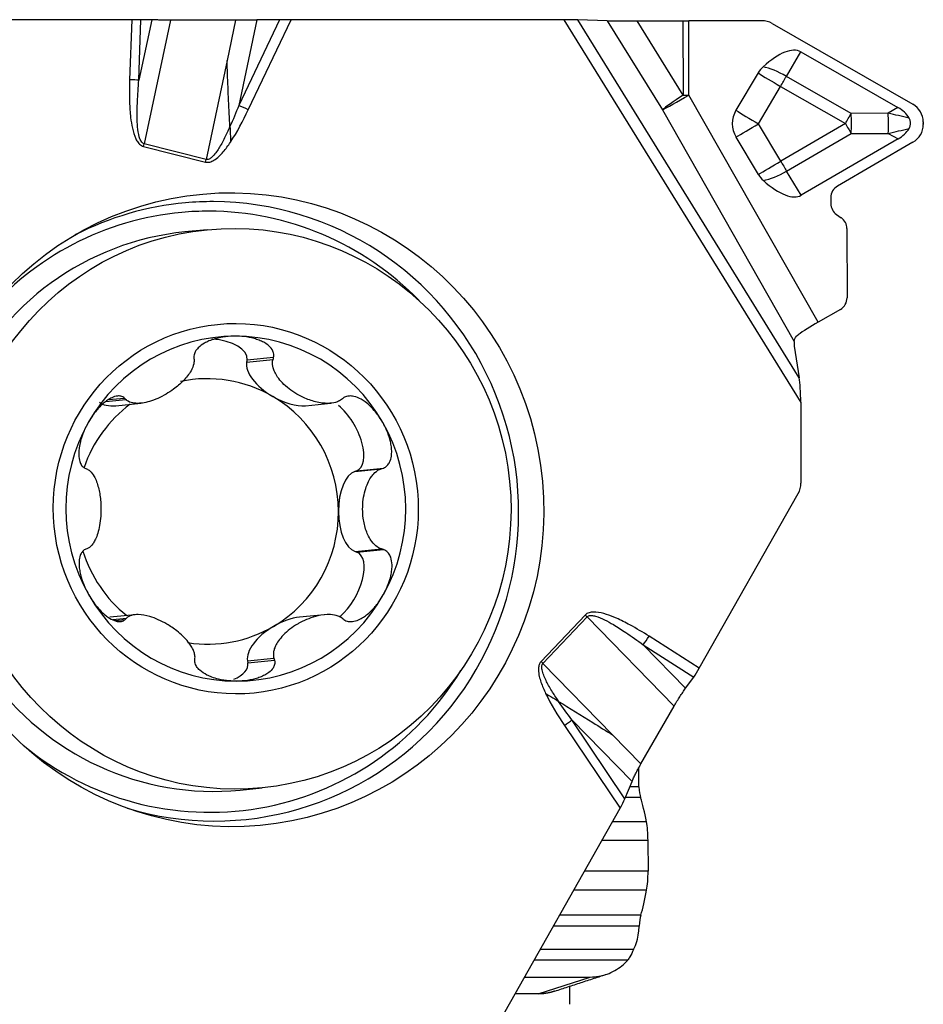
# Model space of a CAD drawing. Units: millimetres. Extents: x -94 to 41, y -8 to 38.
# Drawn here: x 14 to 22, y 3 to 12 of the extents above; entities that cross this region are included whole.
import ezdxf

# ---------------------------------------------------------------- set-up
doc = ezdxf.new("R2010")
doc.units = ezdxf.units.MM
doc.layers.add('1', color=4, linetype='CONTINUOUS')
doc.layers.add('2', color=7, linetype='CONTINUOUS')

msp = doc.modelspace()

# ---------------------------------------------------------------- linework, layer by layer
at = {"layer": '1'}
for p, q in [((14.6884, 12.4133), (12.758, 12.4133)), ((14.6884, 12.4133), (14.6686, 11.8294)), ((14.7584, 11.8252), (14.7784, 12.4127)), ((14.8825, 12.411), (14.7584, 11.8252)), ((14.8825, 12.411), (14.7784, 12.4127)), ((15.0646, 12.4098), (14.8097, 11.2066)), ((15.6974, 12.4093), (15.0646, 12.4098)), ((15.6974, 12.4093), (15.6145, 12.018)), ((16.1233, 12.4127), (15.7279, 11.5799)), ((15.9039, 12.4103), (15.7279, 11.5799)), ((15.8208, 11.5379), (16.2365, 12.4133)), ((16.1233, 12.4127), (15.9039, 12.4103)), ((18.8852, 12.4133), (16.2365, 12.4133)), ((18.8852, 12.4133), (21.1858, 8.6918)), ((19.306, 12.4034), (19.0223, 12.4121)), ((21.1724, 8.934), (19.0223, 12.4121)), ((19.306, 12.4034), (19.8422, 11.536)), ((20.0444, 11.6794), (19.5983, 12.401)), ((19.5983, 12.401), (20.0424, 12.401)), ((20.0424, 12.401), (20.0444, 11.6794)), ((20.8063, 12.403), (20.098, 12.401)), ((20.1, 11.6794), (20.098, 12.401)), ((20.9091, 12.3758), (22.2754, 11.5921)), ((21.0464, 11.8627), (21.1865, 12.101)), ((21.1865, 12.101), (22.1305, 11.5595)), ((15.6145, 12.018), (15.4104, 11.0547)), ((20.7712, 11.896), (20.5562, 11.5326)), ((21.6759, 11.5017), (21.0464, 11.8627)), ((21.3546, 9.4725), (20.1, 11.6794)), ((20.7753, 11.4011), (20.9903, 11.7645)), ((20.9903, 11.7645), (21.6197, 11.4035)), ((19.8422, 11.536), (21.1219, 9.2849)), ((22.0353, 11.5037), (21.6759, 11.5017)), ((22.1305, 11.5595), (22.0353, 11.5037)), ((20.9923, 11.039), (20.7753, 11.4011)), ((21.6197, 11.4035), (20.9923, 11.039)), ((22.3762, 11.4198), (22.3763, 11.395)), ((21.049, 10.9417), (21.6764, 11.3062)), ((21.6764, 11.3062), (22.0359, 11.3082)), ((22.0359, 11.3082), (22.1313, 11.254)), ((15.4104, 11.0547), (14.8097, 11.2066)), ((20.5569, 11.2722), (20.7739, 10.91)), ((22.1313, 11.254), (21.1903, 10.7073)), ((22.2764, 11.2222), (21.5432, 10.7962)), ((14.8039, 11.1814), (15.4046, 11.0295)), ((21.1903, 10.7073), (21.049, 10.9417)), ((21.4782, 10.6839), (21.4784, 10.6261)), ((21.5342, 10.5203), (21.5786, 10.4894)), ((15.4203, 10.3722), (15.2052, 10.3509)), ((21.6344, 10.3836), (21.6362, 9.7107)), ((21.5713, 9.5984), (21.3546, 9.4725)), ((21.1232, 9.2418), (21.1724, 8.934)), ((15.805, 9.0866), (16.0611, 9.112)), ((15.809, 9.1066), (15.805, 9.0866)), ((15.809, 9.1066), (16.0672, 9.1322)), ((14.4382, 8.7038), (14.6319, 8.723)), ((14.4634, 8.7214), (14.6189, 8.7368)), ((14.5336, 8.6623), (14.7762, 8.6864)), ((16.3769, 8.6619), (16.6239, 8.6863)), ((21.1858, 8.6918), (21.188, 7.9082)), ((16.8552, 8.0234), (17.1113, 8.0488)), ((16.8742, 8.0298), (17.1324, 8.0554)), ((16.8742, 8.0298), (16.8552, 8.0234)), ((20.2013, 6.1109), (21.1619, 7.8083)), ((16.8575, 7.2455), (17.1136, 7.2708)), ((16.8575, 7.2455), (16.8766, 7.2391)), ((16.8766, 7.2391), (17.1348, 7.2646)), ((14.7222, 6.6315), (14.475, 6.6071)), ((16.5613, 6.6306), (16.3183, 6.6066)), ((19.0931, 6.6282), (18.6645, 6.1764)), ((18.6826, 6.1582), (19.1112, 6.6101)), ((19.9565, 5.7428), (19.1112, 6.6101)), ((14.5054, 6.5835), (14.6383, 6.5966)), ((14.5275, 6.5736), (14.6253, 6.5832)), ((20.2013, 6.1109), (19.7131, 6.4217)), ((19.6559, 6.3384), (20.1471, 6.0257)), ((20.0675, 5.9161), (19.6559, 6.3384)), ((15.8137, 6.1823), (16.0698, 6.2077)), ((15.8137, 6.1823), (15.8178, 6.1623)), ((15.8178, 6.1623), (16.076, 6.1879)), ((19.3595, 5.4638), (18.6826, 6.1582)), ((20.0675, 5.9161), (20.1471, 6.0257)), ((19.6344, 5.1817), (19.9565, 5.7428)), ((18.8912, 5.555), (19.431, 4.7497)), ((19.5477, 5.0106), (18.9643, 5.6092)), ((19.4779, 4.8431), (18.9643, 5.6092)), ((19.6344, 5.1817), (19.3595, 5.4638)), ((19.6129, 4.9585), (19.6125, 5.1423)), ((19.4779, 4.8431), (19.5477, 5.0106)), ((15.7421, 4.9274), (15.9572, 4.9487)), ((19.6129, 4.9585), (19.526, 4.9585)), ((19.6305, 4.855), (19.4828, 4.855)), ((18.113, 2.4207), (19.431, 4.7497)), ((19.6883, 4.6196), (19.3573, 4.6196)), ((19.7028, 4.4363), (19.2536, 4.4363)), ((19.7028, 4.4363), (19.7034, 4.1388)), ((19.7034, 4.1388), (19.0852, 4.1388)), ((19.6897, 3.9535), (18.9804, 3.9535)), ((19.633, 3.7099), (18.8424, 3.7099)), ((19.6159, 3.6038), (18.7825, 3.6038)), ((19.5629, 3.3782), (18.6548, 3.3782)), ((19.5065, 3.2747), (18.5962, 3.2747)), ((18.5032, 3.1104), (19.1419, 3.1104)), ((18.6369, 2.946), (19.1419, 3.1104)), ((18.9414, 3.0203), (18.942, 2.8451)), ((18.6369, 2.946), (18.4102, 2.946))]:
    msp.add_line(p, q, dxfattribs=at)
for centre, major_axis, ratio, start_param, end_param in [((14.6624, 12.4109), (-0.1501, -0.0004), 0.015511, -2.454021, -1.745232), ((16.2104, 12.4109), (-0.1662, -0.0004), 0.014047, -1.728157, -1.019368), ((18.8592, 12.4109), (-0.1761, -0.0003), 0.013275, -2.754219, -1.719238), ((19.6539, 12.406), (-0.3757, -0.0007), 0.013275, 0.387374, 1.422354), ((20.098, 12.406), (0.32, 0.0009), 0.015521, -1.74535, -1.570818), ((20.8069, 12.203), (-0.2031, -0.0006), 0.984689, -2.101039, -1.570786), ((20.6965, 11.2698), (-0.4913, -0.8304), 0.342013, -3.136983, -2.314702), ((20.9903, 11.7696), (0.284, -0.168), 0.013348, -2.443896, -1.562874), ((20.991, 11.7664), (-0.2546, 0), 0.99988, -0.839157, -0.53422), ((20.9903, 11.7696), (-0.2845, 0.1672), 0.329409, -1.574617, -0.752336), ((14.6425, 11.827), (0.1499, -0.0051), 0.021972, 0.68814, 1.39693), ((20.9903, 11.7696), (0.1642, 0.2862), 0.007742, -1.584249, -1.235184), ((20.1, 11.6844), (0.2722, 0.1683), 0.078857, 1.727408, 2.762389), ((20.1, 11.6844), (-0.2782, -0.1581), 0.013504, 0.378, 1.563144), ((20.1, 11.6844), (-0.32, -0.0009), 0.015521, 1.396242, 1.570775), ((15.7948, 11.5355), (0.1355, -0.0643), 0.089727, 1.420144, 2.128933), ((22.1731, 11.4193), (-0.2031, -0.0006), 0.984689, -3.141582, -2.101039), ((20.776, 11.403), (-0.2546, 0), 0.99988, -0.53422, 0.539694), ((20.7753, 11.4063), (0.284, -0.168), 0.013348, -2.443896, -1.562874), ((21.6197, 11.4086), (0.1642, 0.2862), 0.007742, -1.584249, -1.235184), ((21.6197, 11.4086), (-0.0018, 0.33), 0.179002, -1.887283, -1.285863), ((22.157, 11.4202), (-1.2088, 0.2753), 0.044146, -1.627519, -1.459923), ((21.9792, 11.4106), (0.0018, -0.33), 0.179002, 1.25431, 1.855729), ((19.7948, 10.0345), (-2.4448, -1.4202), 0.300609, -3.137299, -2.969703), ((20.7753, 11.4063), (0.2831, 0.1696), 0.013326, -2.459776, -1.578755), ((21.6197, 11.4086), (-0.1658, 0.2853), 0.007779, 1.584228, 1.933294), ((22.1732, 11.3944), (-0.2031, -0.0006), 0.984689, 2.10106, -3.141582), ((22.157, 11.4202), (-1.2071, -0.2895), 0.065395, 1.454611, 1.622207), ((19.7873, 12.7662), (-2.4525, 1.4068), 0.300608, 2.969703, 3.137299), ((14.7779, 11.179), (0.0368, 0.1454), 0.164735, -1.512904, -1.338371), ((15.3786, 11.0271), (0.0368, 0.1454), 0.164735, -1.512904, -1.338371), ((20.9922, 11.0441), (-0.2831, -0.1696), 0.013326, 0.681817, 1.562838), ((20.9922, 11.0441), (-0.1658, 0.2853), 0.007779, 1.584228, 1.933294), ((20.9929, 11.0409), (-0.2546, 0), 0.99988, 0.539694, 0.844631), ((20.9922, 11.0441), (0.2826, 0.1704), 0.354474, -2.406157, -1.583875), ((20.6957, 11.5358), (-0.4959, 0.8277), 0.342013, 2.314702, 3.136983), ((21.6102, 10.6843), (-0.132, -0.0004), 0.984689, -1.040533, 0.000011), ((15.4824, 7.6355), (-0.2721, 2.9976), 0.984685, 0, 0.378891), ((15.4824, 7.6355), (-0.2721, 2.9976), 0.984685, 2.762575, -0.091925), ((15.4824, 7.6355), (-0.2721, 2.9976), 0.984685, -0.091925, 0), ((21.6104, 10.6265), (-0.132, -0.0004), 0.984689, 0.000011, 0.95273), ((15.4387, 7.6315), (-0.2641, 2.9091), 0.984685, 0, 0.770118), ((15.4387, 7.6315), (-0.2641, 2.9091), 0.984685, -0.091925, 0), ((15.4387, 7.6315), (-0.2641, 2.9091), 0.984685, -0.880495, -0.091925), ((21.5024, 10.3833), (-0.132, -0.0004), 0.984689, -3.141582, -2.188862), ((15.4737, 7.6392), (-0.2684, 2.7117), 0.984662, 0, -3.141541), ((21.5042, 9.7103), (-0.132, -0.0004), 0.984689, 2.10106, -3.141582), ((21.3685, 9.4529), (-0.2768, -0.1606), 0.074719, -1.563805, -0.767264), ((15.6994, 7.6615), (0.1651, -1.6682), 0.984662, 3.044425, -2.191562), ((15.4215, 9.1176), (-0.3881, 0.0004), 0.497203, 3.086419, -1.685832), ((15.6994, 7.6615), (0.1651, -1.6682), 0.984662, 1.997228, 3.044425), ((21.219, 9.2389), (-0.0457, 0.1242), 0.697969, 0.9519, 1.296709), ((16.1525, 8.9188), (-0.3358, 0.1986), 0.492091, 0.170021, 1.580294), ((15.4259, 7.6345), (-0.1271, 1.284), 0.984662, -0.620766, 0.107609), ((21.1598, 8.6894), (-0.0006, 0.283), 0.092036, -1.562626, -0.527646), ((16.1525, 8.9188), (-0.3358, 0.1986), 0.492091, 1.580294, 2.550586), ((15.4259, 7.6345), (-0.1271, 1.284), 0.984662, -1.667964, -0.620766), ((15.4259, 7.6345), (-0.1271, 1.284), 0.984662, 0.533818, 1.135597), ((14.6917, 8.9188), (-0.3348, -0.1983), 0.494673, 0.152898, 0.815285), ((16.6889, 8.376), (-0.1939, 0.342), 0.484716, 3.091824, -0.897948), ((15.6994, 7.6615), (0.1651, -1.6682), 0.984662, -2.191562, -1.144365), ((15.6994, 7.6615), (0.1651, -1.6682), 0.984662, 0.95003, 1.997228), ((16.8867, 7.6345), (-0.0015, 0.394), 0.482349, 0.158646, 1.56892), ((20.991, 7.9082), (0.0181, -0.1992), 0.984685, 0.958052, 1.481651), ((15.4259, 7.6345), (-0.1271, 1.284), 0.984662, -2.715161, -1.667964), ((16.8867, 7.6345), (-0.0015, 0.394), 0.482349, 1.56892, 2.979193), ((15.4259, 7.6345), (0.1271, -1.284), 0.984662, -1.36444, -0.767325), ((16.6933, 6.8929), (-0.1915, -0.3421), 0.487198, 0.934134, -3.093792), ((15.6994, 7.6615), (0.1651, -1.6682), 0.984662, -1.144365, -0.097167), ((15.6994, 7.6615), (0.1651, -1.6682), 0.984662, -0.097167, 0.95003), ((16.1602, 6.3501), (-0.3348, -0.1983), 0.494673, -2.326306, -1.578421), ((19.067, 6.6258), (0.1088, -0.1032), 0.131791, 1.280873, 1.455406), ((15.4259, 7.6345), (-0.1271, 1.284), 0.984662, 2.890585, -2.715161), ((16.1602, 6.3501), (-0.3348, -0.1983), 0.494673, -1.578421, -0.168148), ((19.6871, 6.4193), (-0.0806, -0.1265), 0.138793, 0.968744, 1.677534), ((15.4304, 6.1513), (-0.3881, 0.0004), 0.497203, 2.272171, -3.082476), ((18.6385, 6.174), (0.1088, -0.1032), 0.131791, 1.280873, 1.455406), ((15.4387, 7.6315), (-0.2641, 2.9091), 0.984685, 2.371348, -2.216065), ((20.1753, 6.1085), (-0.0758, -0.1295), 0.142526, 0.96341, 1.672199), ((18.8651, 5.5526), (-0.1246, -0.0835), 0.084588, 1.724393, 2.433182), ((19.6514, 5.0741), (0, -0.25), 0.173648, -1.090154, -0.502338), ((19.4049, 4.7474), (-0.0837, -0.144), 0.128583, 1.661806, 2.370595), ((19.48, 3.2773), (0, -1.8), 0.173648, 2.412362, 2.639255), ((19.6594, 4.4331), (0, -0.25), 0.173648, 1.58333, 2.412362), ((19.66, 4.1357), (0, -0.25), 0.173648, 0.754299, 1.58333), ((19.4757, 5.2653), (0, -1.8), 0.173648, 0.527406, 0.754299), ((19.6549, 3.4938), (0, -0.25), 0.173648, -2.614187, -2.030751)]:
    msp.add_ellipse(centre, major_axis=major_axis, ratio=ratio, start_param=start_param, end_param=end_param, dxfattribs=at)
for centre, major_axis, ratio in [((15.6573, 7.6513), (-0.2785, 3.0678), 0.984685), ((15.6887, 7.6605), (-0.2684, 2.7117), 0.984662), ((15.6994, 7.6615), (-0.1773, 1.7912), 0.984662)]:
    msp.add_ellipse(centre, major_axis=major_axis, ratio=ratio, dxfattribs=at)
for points, knots in [([(15.0646, 12.4098), (15.047, 12.4098), (15.0296, 12.4098), (14.9961, 12.4099), (14.9799, 12.41), (14.9493, 12.4102), (14.9347, 12.4104), (14.9072, 12.4106), (14.8942, 12.4108), (14.8825, 12.411)], [0, 0, 0, 0, 0.249103, 0.249103, 0.498161, 0.498161, 0.745586, 0.745586, 1, 1, 1, 1]), ([(15.9039, 12.4103), (15.8892, 12.4101), (15.8738, 12.41), (15.8423, 12.4098), (15.8261, 12.4097), (15.7934, 12.4095), (15.7768, 12.4094), (15.7392, 12.4093), (15.718, 12.4093), (15.6974, 12.4093)], [0, 0, 0, 0, 0.233926, 0.233926, 0.467719, 0.467719, 0.701444, 0.701444, 1, 1, 1, 1]), ([(15.6431, 11.3744), (15.6407, 11.416), (15.6384, 11.4578), (15.6317, 11.5848), (15.6278, 11.6706), (15.6206, 11.8434), (15.6173, 11.9305), (15.6145, 12.018)], [0, 0, 0, 0, 0.197891, 0.197891, 0.598376, 0.598376, 1, 1, 1, 1]), ([(14.6686, 11.8294), (14.6661, 11.757), (14.6655, 11.6844), (14.6696, 11.5621), (14.6727, 11.5122), (14.6824, 11.4283), (14.6876, 11.3939), (14.7028, 11.3248), (14.7128, 11.2895), (14.7347, 11.2438), (14.7421, 11.231), (14.7599, 11.2078), (14.7708, 11.1971), (14.7899, 11.1861), (14.7968, 11.1832), (14.8039, 11.1814)], [0, 0, 0, 0, 0.314859, 0.314859, 0.531559, 0.531559, 0.682136, 0.682136, 0.83962, 0.83962, 0.903113, 0.903113, 0.967902, 0.967902, 1, 1, 1, 1]), ([(14.8097, 11.2066), (14.8049, 11.2079), (14.8002, 11.2102), (14.7896, 11.2182), (14.7842, 11.225), (14.7784, 11.2345), (14.777, 11.237), (14.7701, 11.2506), (14.766, 11.2624), (14.7536, 11.306), (14.7494, 11.339), (14.7434, 11.4045), (14.7421, 11.4373), (14.7409, 11.5181), (14.7419, 11.5662), (14.747, 11.6846), (14.7521, 11.755), (14.7584, 11.8252)], [0, 0, 0, 0, 0.023632, 0.023632, 0.062981, 0.062981, 0.076236, 0.076236, 0.134099, 0.134099, 0.288878, 0.288878, 0.442933, 0.442933, 0.668543, 0.668543, 1, 1, 1, 1]), ([(22.2379, 11.3562), (22.2436, 11.3658), (22.2481, 11.3764), (22.253, 11.3983), (22.2534, 11.4099), (22.2499, 11.4309), (22.2467, 11.4406), (22.2408, 11.4524), (22.2393, 11.4551), (22.2377, 11.4578)], [0, 0, 0, 0, 0.314392, 0.314392, 0.632201, 0.632201, 0.912513, 0.912513, 1, 1, 1, 1]), ([(15.6431, 11.3744), (15.6345, 11.3553), (15.6258, 11.3362), (15.5998, 11.2813), (15.5819, 11.2458), (15.545, 11.1796), (15.5262, 11.1484), (15.4932, 11.1047), (15.4812, 11.0903), (15.4592, 11.0704), (15.45, 11.0634), (15.4352, 11.0565), (15.4303, 11.0549), (15.4234, 11.0538), (15.4214, 11.0536), (15.4164, 11.0536), (15.4133, 11.0539), (15.4104, 11.0547)], [0, 0, 0, 0, 0.153102, 0.153102, 0.442621, 0.442621, 0.707385, 0.707385, 0.843533, 0.843533, 0.926353, 0.926353, 0.963707, 0.963707, 0.977864, 0.977864, 1, 1, 1, 1]), ([(15.4046, 11.0295), (15.409, 11.0283), (15.4135, 11.0276), (15.4279, 11.0266), (15.438, 11.0277), (15.4612, 11.0337), (15.4742, 11.0398), (15.5044, 11.0578), (15.521, 11.0714), (15.5648, 11.1126), (15.5899, 11.143), (15.6251, 11.1903), (15.6365, 11.2066), (15.6476, 11.2232)], [0, 0, 0, 0, 0.041454, 0.041454, 0.132911, 0.132911, 0.263178, 0.263178, 0.458563, 0.458563, 0.817426, 0.817426, 1, 1, 1, 1]), ([(15.6944, 9.3377), (15.6881, 9.3377), (15.6819, 9.3376), (15.6414, 9.3366), (15.607, 9.3336), (15.5472, 9.3238), (15.5216, 9.3182), (15.477, 9.3053), (15.4578, 9.2987), (15.4245, 9.2848), (15.4101, 9.2779), (15.3739, 9.2575), (15.3524, 9.2424), (15.3236, 9.2131), (15.3137, 9.2005), (15.2991, 9.1737), (15.2943, 9.159), (15.2924, 9.1405), (15.2922, 9.1363), (15.2922, 9.1322)], [0, 0, 0, 0, 0.03802, 0.03802, 0.246835, 0.246835, 0.404727, 0.404727, 0.526151, 0.526151, 0.621532, 0.621532, 0.776891, 0.776891, 0.873684, 0.873684, 0.971746, 0.971746, 1, 1, 1, 1]), ([(16.0672, 9.1322), (16.0701, 9.1462), (16.0699, 9.1609), (16.0637, 9.1866), (16.0586, 9.1981), (16.0418, 9.2247), (16.0279, 9.2389), (15.9997, 9.2612), (15.9858, 9.2701), (15.9566, 9.2858), (15.9414, 9.2926), (15.9102, 9.3046), (15.8942, 9.3098), (15.8455, 9.3232), (15.8119, 9.3293), (15.7504, 9.3362), (15.7224, 9.3377), (15.6944, 9.3377)], [0, 0, 0, 0, 0.097371, 0.097371, 0.180297, 0.180297, 0.307445, 0.307445, 0.411978, 0.411978, 0.516185, 0.516185, 0.62025, 0.62025, 0.82929, 0.82929, 1, 1, 1, 1]), ([(21.1219, 9.2849), (21.1238, 9.3027), (21.1305, 9.3209), (21.1485, 9.3418), (21.1543, 9.3471), (21.1609, 9.3516)], [0, 0, 0, 0, 0.73624, 0.73624, 1, 1, 1, 1]), ([(15.2943, 9.112), (15.2958, 9.0983), (15.2946, 9.084), (15.2866, 9.0469), (15.2768, 9.024), (15.2548, 8.985), (15.2433, 8.9681), (15.2181, 8.9358), (15.2045, 8.9203), (15.1756, 8.8905), (15.1604, 8.8762), (15.1289, 8.849), (15.1125, 8.8359), (15.072, 8.8061), (15.0472, 8.7898), (14.9958, 8.7596), (14.9689, 8.7457), (14.9151, 8.7218), (14.888, 8.7116), (14.8379, 8.6968), (14.8147, 8.6915), (14.7737, 8.6857), (14.7556, 8.6844), (14.7245, 8.6851), (14.7111, 8.6865), (14.678, 8.6933), (14.6584, 8.7009), (14.6388, 8.7162), (14.6352, 8.7195), (14.6319, 8.723)], [0, 0, 0, 0, 0.051447, 0.051447, 0.135786, 0.135786, 0.203132, 0.203132, 0.270316, 0.270316, 0.337431, 0.337431, 0.404516, 0.404516, 0.49993, 0.49993, 0.599211, 0.599211, 0.697083, 0.697083, 0.780957, 0.780957, 0.847546, 0.847546, 0.898875, 0.898875, 0.980804, 0.980804, 1, 1, 1, 1]), ([(16.7259, 8.723), (16.7144, 8.7137), (16.701, 8.7063), (16.664, 8.6917), (16.6386, 8.6871), (16.593, 8.6841), (16.5723, 8.6847), (16.5312, 8.6886), (16.5106, 8.6919), (16.47, 8.7008), (16.4499, 8.7064), (16.4102, 8.7194), (16.3907, 8.7268), (16.3444, 8.7468), (16.318, 8.7602), (16.2664, 8.7904), (16.2411, 8.8074), (16.1942, 8.8438), (16.1722, 8.8634), (16.1353, 8.902), (16.1196, 8.9208), (16.095, 8.9563), (16.0853, 8.9726), (16.0713, 9.0026), (16.0661, 9.016), (16.0565, 9.0513), (16.0541, 9.0743), (16.0584, 9.1016), (16.0596, 9.1068), (16.0611, 9.112)], [0, 0, 0, 0, 0.051447, 0.051447, 0.135786, 0.135786, 0.203132, 0.203132, 0.270316, 0.270316, 0.337431, 0.337431, 0.404516, 0.404516, 0.49993, 0.49993, 0.599211, 0.599211, 0.697083, 0.697083, 0.780957, 0.780957, 0.847546, 0.847546, 0.898875, 0.898875, 0.980804, 0.980804, 1, 1, 1, 1]), ([(14.6189, 8.7368), (14.6092, 8.7453), (14.5974, 8.7513), (14.5737, 8.7569), (14.5619, 8.7574), (14.5321, 8.7542), (14.5137, 8.7483), (14.4816, 8.7334), (14.4674, 8.7251), (14.4401, 8.7066), (14.4269, 8.6963), (14.4016, 8.6743), (14.3894, 8.6626), (14.3542, 8.6258), (14.3324, 8.5991), (14.2962, 8.5481), (14.2811, 8.5242), (14.2671, 8.4996)], [0, 0, 0, 0, 0.097371, 0.097371, 0.180297, 0.180297, 0.307445, 0.307445, 0.411978, 0.411978, 0.516185, 0.516185, 0.62025, 0.62025, 0.82929, 0.82929, 1, 1, 1, 1]), ([(17.1266, 8.4996), (17.1235, 8.5051), (17.1203, 8.5105), (17.0991, 8.5456), (17.0791, 8.5742), (17.0405, 8.6214), (17.0227, 8.6409), (16.9891, 8.673), (16.9736, 8.6862), (16.9446, 8.7078), (16.9313, 8.7166), (16.8952, 8.7371), (16.8711, 8.7474), (16.8307, 8.7562), (16.8146, 8.7576), (16.7834, 8.755), (16.7679, 8.7507), (16.7504, 8.7416), (16.7466, 8.7393), (16.7429, 8.7368)], [0, 0, 0, 0, 0.03802, 0.03802, 0.246835, 0.246835, 0.404727, 0.404727, 0.526151, 0.526151, 0.621532, 0.621532, 0.776891, 0.776891, 0.873684, 0.873684, 0.971746, 0.971746, 1, 1, 1, 1]), ([(14.2671, 8.4996), (14.264, 8.4941), (14.261, 8.4886), (14.2417, 8.4525), (14.2271, 8.4209), (14.2053, 8.3638), (14.1972, 8.3387), (14.1856, 8.2937), (14.1814, 8.2738), (14.1763, 8.2383), (14.1747, 8.2225), (14.1733, 8.1815), (14.1749, 8.1559), (14.1842, 8.1177), (14.1895, 8.1035), (14.2038, 8.0791), (14.2131, 8.0686), (14.2269, 8.059), (14.2301, 8.0571), (14.2335, 8.0554)], [0, 0, 0, 0, 0.03802, 0.03802, 0.246835, 0.246835, 0.404727, 0.404727, 0.526151, 0.526151, 0.621532, 0.621532, 0.776891, 0.776891, 0.873684, 0.873684, 0.971746, 0.971746, 1, 1, 1, 1]), ([(17.1324, 8.0554), (17.1464, 8.0611), (17.1594, 8.0699), (17.1792, 8.0902), (17.1868, 8.1013), (17.2019, 8.1313), (17.2075, 8.1516), (17.213, 8.1889), (17.2138, 8.2061), (17.213, 8.2405), (17.2113, 8.2577), (17.2062, 8.2917), (17.2027, 8.3086), (17.1899, 8.3589), (17.1784, 8.3917), (17.1535, 8.4496), (17.1407, 8.475), (17.1266, 8.4996)], [0, 0, 0, 0, 0.097371, 0.097371, 0.180297, 0.180297, 0.307445, 0.307445, 0.411978, 0.411978, 0.516185, 0.516185, 0.62025, 0.62025, 0.82929, 0.82929, 1, 1, 1, 1]), ([(14.2505, 8.0488), (14.2621, 8.0443), (14.2729, 8.0372), (14.2985, 8.0144), (14.3121, 7.9959), (14.3325, 7.9595), (14.3404, 7.942), (14.3542, 7.9056), (14.36, 7.8866), (14.37, 7.8478), (14.3742, 7.8278), (14.381, 7.7875), (14.3837, 7.767), (14.3885, 7.717), (14.3899, 7.6873), (14.3901, 7.6269), (14.3887, 7.596), (14.383, 7.5358), (14.3788, 7.5062), (14.3677, 7.4529), (14.3613, 7.4289), (14.3473, 7.3879), (14.3401, 7.3704), (14.3254, 7.3414), (14.3182, 7.3294), (14.2977, 7.3012), (14.2827, 7.2861), (14.2614, 7.2744), (14.2572, 7.2724), (14.2529, 7.2708)], [0, 0, 0, 0, 0.051447, 0.051447, 0.135786, 0.135786, 0.203132, 0.203132, 0.270316, 0.270316, 0.337431, 0.337431, 0.404516, 0.404516, 0.49993, 0.49993, 0.599211, 0.599211, 0.697083, 0.697083, 0.780957, 0.780957, 0.847546, 0.847546, 0.898875, 0.898875, 0.980804, 0.980804, 1, 1, 1, 1]), ([(17.1136, 7.2708), (17.0993, 7.275), (17.0857, 7.2819), (17.0532, 7.304), (17.0358, 7.3221), (17.009, 7.3578), (16.9985, 7.3751), (16.9802, 7.4111), (16.9723, 7.4299), (16.9588, 7.4684), (16.9531, 7.4881), (16.9437, 7.5282), (16.94, 7.5487), (16.9334, 7.5984), (16.9315, 7.6281), (16.9313, 7.6885), (16.9332, 7.7194), (16.9412, 7.7799), (16.9472, 7.8097), (16.9624, 7.8633), (16.971, 7.8876), (16.9899, 7.9291), (16.9995, 7.9468), (17.019, 7.9763), (17.0283, 7.9885), (17.0549, 8.0173), (17.074, 8.0328), (17.1006, 8.045), (17.1059, 8.0471), (17.1113, 8.0488)], [0, 0, 0, 0, 0.051447, 0.051447, 0.135786, 0.135786, 0.203132, 0.203132, 0.270316, 0.270316, 0.337431, 0.337431, 0.404516, 0.404516, 0.49993, 0.49993, 0.599211, 0.599211, 0.697083, 0.697083, 0.780957, 0.780957, 0.847546, 0.847546, 0.898875, 0.898875, 0.980804, 0.980804, 1, 1, 1, 1]), ([(14.2358, 7.2646), (14.2246, 7.2592), (14.2143, 7.2507), (14.1991, 7.2309), (14.1934, 7.2199), (14.1826, 7.1903), (14.1791, 7.1703), (14.1767, 7.1333), (14.177, 7.1161), (14.1799, 7.082), (14.1824, 7.0649), (14.189, 7.031), (14.1931, 7.0141), (14.2073, 6.964), (14.2195, 6.9312), (14.2452, 6.8735), (14.2581, 6.8481), (14.2721, 6.8235)], [0, 0, 0, 0, 0.097371, 0.097371, 0.180297, 0.180297, 0.307445, 0.307445, 0.411978, 0.411978, 0.516185, 0.516185, 0.62025, 0.62025, 0.82929, 0.82929, 1, 1, 1, 1]), ([(17.1316, 6.8235), (17.1347, 6.8289), (17.1378, 6.8345), (17.157, 6.8705), (17.1713, 6.9022), (17.192, 6.9591), (17.1995, 6.9841), (17.2097, 7.029), (17.213, 7.0488), (17.2165, 7.0842), (17.2171, 7.0999), (17.2159, 7.1406), (17.2121, 7.166), (17.1984, 7.2038), (17.1912, 7.2177), (17.1723, 7.2417), (17.1603, 7.252), (17.143, 7.2612), (17.1389, 7.263), (17.1348, 7.2646)], [0, 0, 0, 0, 0.03802, 0.03802, 0.246835, 0.246835, 0.404727, 0.404727, 0.526151, 0.526151, 0.621532, 0.621532, 0.776891, 0.776891, 0.873684, 0.873684, 0.971746, 0.971746, 1, 1, 1, 1]), ([(14.2721, 6.8235), (14.2753, 6.818), (14.2785, 6.8125), (14.2996, 6.7774), (14.3193, 6.7488), (14.3568, 6.7015), (14.374, 6.6819), (14.4062, 6.6497), (14.4208, 6.6364), (14.4481, 6.6147), (14.4605, 6.6058), (14.494, 6.585), (14.516, 6.5745), (14.5519, 6.5653), (14.566, 6.5636), (14.5927, 6.5658), (14.6055, 6.5699), (14.6195, 6.5786), (14.6225, 6.5808), (14.6253, 6.5832)], [0, 0, 0, 0, 0.03802, 0.03802, 0.246835, 0.246835, 0.404727, 0.404727, 0.526151, 0.526151, 0.621532, 0.621532, 0.776891, 0.776891, 0.873684, 0.873684, 0.971746, 0.971746, 1, 1, 1, 1]), ([(16.7493, 6.5832), (16.7618, 6.5751), (16.7764, 6.5692), (16.8046, 6.5641), (16.8183, 6.5638), (16.8523, 6.5675), (16.8729, 6.5736), (16.9081, 6.5887), (16.9235, 6.5972), (16.9528, 6.6159), (16.9668, 6.6263), (16.9935, 6.6484), (17.0063, 6.6602), (17.0431, 6.6971), (17.0655, 6.7239), (17.1024, 6.7749), (17.1177, 6.7988), (17.1316, 6.8235)], [0, 0, 0, 0, 0.097371, 0.097371, 0.180297, 0.180297, 0.307445, 0.307445, 0.411978, 0.411978, 0.516185, 0.516185, 0.62025, 0.62025, 0.82929, 0.82929, 1, 1, 1, 1]), ([(15.303, 6.2077), (15.3043, 6.221), (15.3031, 6.2351), (15.2975, 6.2601), (15.2937, 6.2712), (15.2831, 6.2968), (15.2754, 6.3111), (15.2581, 6.3389), (15.2484, 6.3524), (15.222, 6.3855), (15.2043, 6.4047), (15.1667, 6.4409), (15.1468, 6.4581), (15.1107, 6.4864), (15.0948, 6.4979), (15.0623, 6.52), (15.0456, 6.5305), (14.9755, 6.5715), (14.9192, 6.597), (14.826, 6.6247), (14.7877, 6.632), (14.7284, 6.633), (14.7059, 6.6307), (14.6677, 6.6187), (14.651, 6.6098), (14.6383, 6.5966)], [0, 0, 0, 0, 0.051519, 0.051519, 0.092877, 0.092877, 0.148185, 0.148185, 0.203339, 0.203339, 0.287956, 0.287956, 0.372427, 0.372427, 0.435367, 0.435367, 0.498971, 0.498971, 0.701334, 0.701334, 0.838887, 0.838887, 0.925007, 0.925007, 1, 1, 1, 1]), ([(16.7322, 6.5966), (16.7207, 6.6057), (16.7072, 6.6128), (16.6701, 6.6267), (16.6448, 6.6309), (16.5783, 6.6343), (16.5358, 6.629), (16.4358, 6.6059), (16.3779, 6.5831), (16.3162, 6.5501), (16.3077, 6.5453), (16.2732, 6.525), (16.248, 6.5081), (16.2013, 6.4719), (16.1794, 6.4525), (16.1427, 6.4143), (16.1271, 6.3957), (16.1027, 6.3607), (16.0932, 6.3446), (16.0793, 6.3151), (16.0742, 6.3019), (16.0678, 6.2779), (16.0658, 6.2672), (16.0636, 6.2402), (16.0649, 6.2234), (16.0698, 6.2077)], [0, 0, 0, 0, 0.051177, 0.051177, 0.135075, 0.135075, 0.271835, 0.271835, 0.469061, 0.469061, 0.500636, 0.500636, 0.599801, 0.599801, 0.697558, 0.697558, 0.781334, 0.781334, 0.847845, 0.847845, 0.899113, 0.899113, 0.939078, 0.939078, 1, 1, 1, 1]), ([(19.7131, 6.4217), (19.6526, 6.4602), (19.591, 6.4972), (19.4846, 6.555), (19.4405, 6.5773), (19.3641, 6.611), (19.3322, 6.6237), (19.2657, 6.6451), (19.2306, 6.6541), (19.1807, 6.6577), (19.1662, 6.6577), (19.1375, 6.6536), (19.1229, 6.6494), (19.104, 6.6382), (19.0981, 6.6335), (19.0931, 6.6282)], [0, 0, 0, 0, 0.314859, 0.314859, 0.531559, 0.531559, 0.682136, 0.682136, 0.83962, 0.83962, 0.903113, 0.903113, 0.967902, 0.967902, 1, 1, 1, 1]), ([(19.1112, 6.6101), (19.1146, 6.6137), (19.1189, 6.6166), (19.1309, 6.6219), (19.1393, 6.6231), (19.1502, 6.6234), (19.153, 6.6233), (19.1678, 6.6224), (19.1798, 6.62), (19.2226, 6.6086), (19.2524, 6.5955), (19.3104, 6.5672), (19.3386, 6.5515), (19.4071, 6.5112), (19.4469, 6.4856), (19.5437, 6.4205), (19.6002, 6.38), (19.6559, 6.3384)], [0, 0, 0, 0, 0.023632, 0.023632, 0.062981, 0.062981, 0.076236, 0.076236, 0.134099, 0.134099, 0.288878, 0.288878, 0.442933, 0.442933, 0.668543, 0.668543, 1, 1, 1, 1]), ([(15.7044, 5.9854), (15.6811, 5.9854), (15.6577, 5.9864), (15.6002, 5.9916), (15.5659, 5.997), (15.5101, 6.0103), (15.4882, 6.0168), (15.4506, 6.0306), (15.4347, 6.0374), (15.3945, 6.0576), (15.3706, 6.0727), (15.3384, 6.1021), (15.3275, 6.1145), (15.3108, 6.1412), (15.3048, 6.1561), (15.3014, 6.1764), (15.301, 6.1822), (15.301, 6.1879)], [0, 0, 0, 0, 0.142058, 0.142058, 0.351005, 0.351005, 0.487763, 0.487763, 0.591529, 0.591529, 0.758695, 0.758695, 0.858777, 0.858777, 0.96036, 0.96036, 1, 1, 1, 1]), ([(16.076, 6.1879), (16.079, 6.1741), (16.0789, 6.1597), (16.0729, 6.1344), (16.0678, 6.1231), (16.0511, 6.097), (16.0373, 6.0829), (16.0093, 6.0609), (15.9954, 6.0522), (15.9663, 6.0367), (15.9511, 6.0299), (15.92, 6.0181), (15.9041, 6.0129), (15.8717, 6.0041), (15.8552, 6.0004), (15.8053, 5.9912), (15.7713, 5.9875), (15.7263, 5.9856), (15.7153, 5.9854), (15.7044, 5.9854)], [0, 0, 0, 0, 0.097402, 0.097402, 0.180354, 0.180354, 0.307543, 0.307543, 0.412109, 0.412109, 0.516349, 0.516349, 0.620447, 0.620447, 0.724477, 0.724477, 0.933311, 0.933311, 1, 1, 1, 1]), ([(18.6645, 6.1764), (18.6614, 6.173), (18.6585, 6.1695), (18.6505, 6.1574), (18.6465, 6.1479), (18.64, 6.1246), (18.6387, 6.1101), (18.6391, 6.0744), (18.6424, 6.0529), (18.6558, 5.9937), (18.6692, 5.9565), (18.6921, 5.9017), (18.7003, 5.8835), (18.7089, 5.8654)], [0, 0, 0, 0, 0.041454, 0.041454, 0.132911, 0.132911, 0.263178, 0.263178, 0.458563, 0.458563, 0.817426, 0.817426, 1, 1, 1, 1]), ([(18.8344, 5.7893), (18.8226, 5.8066), (18.8109, 5.8241), (18.7779, 5.8752), (18.7571, 5.9091), (18.72, 5.9756), (18.7033, 6.0081), (18.6831, 6.0595), (18.6771, 6.0775), (18.6714, 6.1072), (18.6701, 6.1188), (18.6717, 6.1354), (18.6728, 6.1406), (18.6754, 6.1473), (18.6762, 6.1491), (18.6787, 6.1535), (18.6805, 6.156), (18.6826, 6.1582)], [0, 0, 0, 0, 0.153102, 0.153102, 0.442621, 0.442621, 0.707385, 0.707385, 0.843533, 0.843533, 0.926353, 0.926353, 0.963707, 0.963707, 0.977864, 0.977864, 1, 1, 1, 1]), ([(18.7089, 5.8654), (18.726, 5.8554), (18.7429, 5.8454), (18.7853, 5.8199), (18.8106, 5.8043), (18.8344, 5.7893)], [0, 0, 0, 0, 0.388886, 0.388886, 1, 1, 1, 1]), ([(19.9565, 5.7428), (19.9655, 5.7584), (19.9747, 5.7741), (19.9933, 5.8048), (20.0028, 5.8199), (20.0215, 5.8491), (20.0308, 5.8633), (20.0493, 5.8906), (20.0586, 5.9038), (20.0675, 5.9161)], [0, 0, 0, 0, 0.249103, 0.249103, 0.498161, 0.498161, 0.745586, 0.745586, 1, 1, 1, 1]), ([(18.8344, 5.7893), (18.942, 5.7212), (19.0531, 5.6521), (19.2298, 5.5431), (19.2944, 5.5035), (19.3595, 5.4638)], [0, 0, 0, 0, 0.638747, 0.638747, 1, 1, 1, 1]), ([(19.5477, 5.0106), (19.5524, 5.0218), (19.5577, 5.0338), (19.5694, 5.0589), (19.5757, 5.072), (19.5893, 5.0991), (19.5966, 5.113), (19.6137, 5.1451), (19.6239, 5.1635), (19.6344, 5.1817)], [0, 0, 0, 0, 0.233926, 0.233926, 0.467719, 0.467719, 0.701444, 0.701444, 1, 1, 1, 1]), ([(19.5629, 3.3782), (19.5878, 3.4281), (19.6045, 3.4831), (19.6145, 3.5602), (19.6159, 3.582), (19.6159, 3.6038)], [0, 0, 0, 0, 0.722255, 0.722255, 1, 1, 1, 1]), ([(19.5629, 3.3782), (19.551, 3.3502), (19.5379, 3.3254), (19.5189, 3.2936), (19.5123, 3.2834), (19.5065, 3.2747)], [0, 0, 0, 0, 0.638091, 0.638091, 1, 1, 1, 1]), ([(19.1419, 3.1104), (19.197, 3.1104), (19.2529, 3.12), (19.3568, 3.1571), (19.4063, 3.185), (19.4697, 3.2366), (19.4889, 3.2549), (19.5065, 3.2747)], [0, 0, 0, 0, 0.404644, 0.404644, 0.809286, 0.809286, 1, 1, 1, 1])]:
    msp.add_open_spline(points, degree=3, knots=knots, dxfattribs=at)
for points, degree in [([(15.7279, 11.5799), (15.7012, 11.5108), (15.6733, 11.4421), (15.6431, 11.3744)], 3), ([(15.6476, 11.2232), (15.714, 11.3226), (15.7694, 11.4296), (15.8208, 11.5379)], 3), ([(15.6431, 11.3744), (15.6459, 11.326), (15.6474, 11.2743), (15.6476, 11.2232)], 3), ([(15.2922, 9.1322), (15.2929, 9.1254), (15.2936, 9.1187), (15.2943, 9.112)], 3), ([(16.0611, 9.112), (16.0632, 9.1187), (16.0652, 9.1254), (16.0672, 9.1322)], 3), ([(14.6319, 8.723), (14.6276, 8.7276), (14.6232, 8.7322), (14.6189, 8.7368)], 3), ([(16.7429, 8.7368), (16.7372, 8.7322), (16.7316, 8.7276), (16.7259, 8.723)], 3), ([(14.2335, 8.0554), (14.2391, 8.0532), (14.2448, 8.051), (14.2505, 8.0488)], 3), ([(17.1113, 8.0488), (17.1183, 8.051), (17.1254, 8.0532), (17.1324, 8.0554)], 3), ([(14.2529, 7.2708), (14.2472, 7.2688), (14.2415, 7.2667), (14.2358, 7.2646)], 3), ([(17.1348, 7.2646), (17.1277, 7.2667), (17.1207, 7.2688), (17.1136, 7.2708)], 3), ([(14.6253, 6.5832), (14.6296, 6.5877), (14.634, 6.5922), (14.6383, 6.5966)], 3), ([(16.7322, 6.5966), (16.7379, 6.5922), (16.7436, 6.5877), (16.7493, 6.5832)], 3), ([(15.301, 6.1879), (15.3017, 6.1945), (15.3024, 6.2011), (15.303, 6.2077)], 3), ([(16.0698, 6.2077), (16.0719, 6.2011), (16.0739, 6.1945), (16.076, 6.1879)], 3), ([(18.7089, 5.8654), (18.7607, 5.757), (18.8244, 5.6546), (18.8912, 5.555)], 3), ([(18.9643, 5.6092), (18.9197, 5.6682), (18.876, 5.728), (18.8344, 5.7893)], 3), ([(19.616, 3.6048), (19.6159, 3.6045), (19.6159, 3.6041), (19.6159, 3.6038)], 3), ([(18.7981, 2.9736), (19.3065, 3.139)], 1)]:
    msp.add_open_spline(points, degree=degree, dxfattribs=at)
msp.add_rational_spline([(18.7986, 2.9738), (18.7201, 2.946), (18.6369, 2.946)], [0.973497289157, 1.01271682324, 1.08358774581], degree=2, dxfattribs=at)
at = {"layer": '2'}
msp.add_point((22.3762, 11.4074), dxfattribs=at)

doc.saveas('drawing.dxf')
